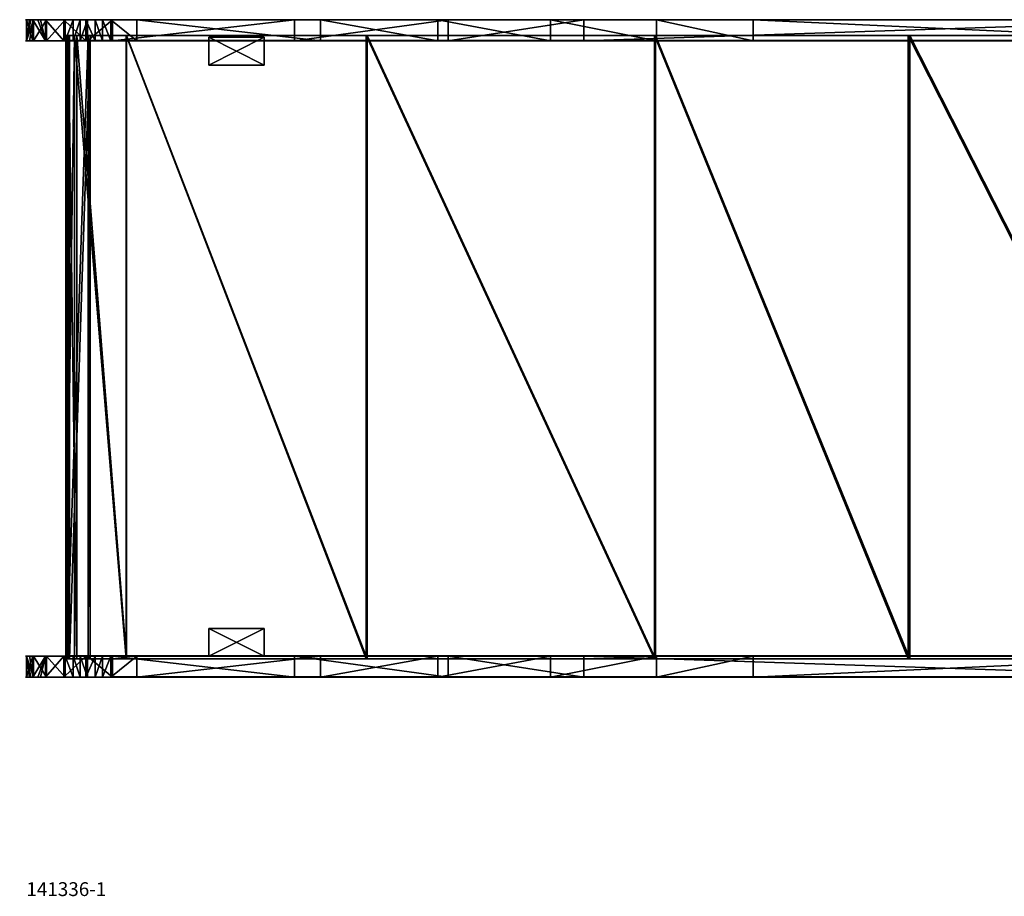
# Model space of a CAD drawing. Units: centimetres. Extents: x -650 to 694, y -741 to 736.
# Drawn here: x -103 to -32, y -108 to -45 of the extents above; entities that cross this region are included whole.
import ezdxf

# ---------------------------------------------------------------- set-up
doc = ezdxf.new("R2010")
doc.units = ezdxf.units.CM
doc.header["$LTSCALE"] = 2.54
doc.layers.get('0').update_dxf_attribs({"true_color": 0xff5454})
doc.layers.add('VP-EQ', color=7, linetype='Continuous', true_color=0x8a3492)

# ---------------------------------------------------------------- blocks, each defined once
blk = doc.blocks.new('Group1433#2')
blk = doc.blocks.new('Group1433#1')
blk = doc.blocks.new('Grupuj#223')
at = {"color": 0}
for p, q in [((0, 2), (4, 2)), ((0, 2), (0, 2, 16.4)), ((0, 2, 16.4), (4, 2, 16.4)), ((0, 2, 16.4), (4, 2, 16.4)), ((0, 0, 16.4), (0, 2, 16.4)), ((0, 0), (0, 2)), ((0, 0, 16.4), (0, 2, 16.4)), ((0, 2), (0, 2, 16.4)), ((0, 2), (4, 2)), ((0, 0), (0, 2)), ((4, 2), (4, 2, 16.4)), ((4, 2), (4, 0)), ((4, 2), (4, 2, 16.4)), ((4, 2, 16.4), (4, 0, 16.4)), ((4, 2, 16.4), (4, 0, 16.4)), ((4, 2), (4, 0)), ((4, 0, 16.4), (0, 0, 16.4)), ((4, 0), (0, 0)), ((4, 0, 16.4), (0, 0, 16.4)), ((0, 0), (0, 0, 16.4)), ((0, 0), (0, 0, 16.4)), ((4, 0), (0, 0)), ((4, 0), (4, 0, 16.4)), ((4, 0), (4, 0, 16.4))]:
    blk.add_line(p, q, dxfattribs=at)
mesh = blk.add_polyface(dxfattribs=at)
corners = [(0, 2, 16.4), (4, 2), (0, 2), (4, 2, 16.4)]
mesh.append_faces([[corners[k] for k in face] for face in [(0, 1, 2), (1, 0, 3)]], dxfattribs={"vtx0": -1, "color": 0})
mesh = blk.add_polyface(dxfattribs=at)
corners = [(4, 0, 16.4), (0, 2, 16.4), (0, 0, 16.4), (4, 2, 16.4)]
mesh.append_faces([[corners[k] for k in face] for face in [(0, 1, 2), (1, 0, 3)]], dxfattribs={"vtx0": -1, "color": 0})
mesh = blk.add_polyface(dxfattribs=at)
corners = [(0, 2, 16.4), (0, 0), (0, 0, 16.4), (0, 2)]
mesh.append_faces([[corners[k] for k in face] for face in [(0, 1, 2), (1, 0, 3)]], dxfattribs={"vtx0": -1, "color": 0})
mesh = blk.add_polyface(dxfattribs=at)
corners = [(4, 2), (0, 0), (0, 2), (4, 0)]
mesh.append_faces([[corners[k] for k in face] for face in [(0, 1, 2), (1, 0, 3)]], dxfattribs={"vtx0": -1, "color": 0})
mesh = blk.add_polyface(dxfattribs=at)
corners = [(4, 2), (4, 0, 16.4), (4, 0), (4, 2, 16.4)]
mesh.append_faces([[corners[k] for k in face] for face in [(0, 1, 2), (1, 0, 3)]], dxfattribs={"vtx0": -1, "color": 0})
mesh = blk.add_polyface(dxfattribs=at)
corners = [(4, 0, 16.4), (0, 0), (4, 0), (0, 0, 16.4)]
mesh.append_faces([[corners[k] for k in face] for face in [(0, 1, 2), (1, 0, 3)]], dxfattribs={"vtx0": -1, "color": 0})
blk = doc.blocks.new('Grupuj#222')
at = {"color": 0}
for p, q in [((0, 2), (4, 2)), ((0, 2), (0, 2, 16.4)), ((0, 2, 16.4), (4, 2, 16.4)), ((0, 2, 16.4), (4, 2, 16.4)), ((0, 0, 16.4), (0, 2, 16.4)), ((0, 0), (0, 2)), ((0, 0, 16.4), (0, 2, 16.4)), ((0, 2), (0, 2, 16.4)), ((0, 2), (4, 2)), ((0, 0), (0, 2)), ((4, 2), (4, 2, 16.4)), ((4, 2), (4, 0)), ((4, 2), (4, 2, 16.4)), ((4, 2, 16.4), (4, 0, 16.4)), ((4, 2, 16.4), (4, 0, 16.4)), ((4, 2), (4, 0)), ((4, 0, 16.4), (0, 0, 16.4)), ((4, 0), (0, 0)), ((4, 0, 16.4), (0, 0, 16.4)), ((0, 0), (0, 0, 16.4)), ((0, 0), (0, 0, 16.4)), ((4, 0), (0, 0)), ((4, 0), (4, 0, 16.4)), ((4, 0), (4, 0, 16.4))]:
    blk.add_line(p, q, dxfattribs=at)
mesh = blk.add_polyface(dxfattribs=at)
corners = [(0, 2, 16.4), (4, 2), (0, 2), (4, 2, 16.4)]
mesh.append_faces([[corners[k] for k in face] for face in [(0, 1, 2), (1, 0, 3)]], dxfattribs={"vtx0": -1, "color": 0})
mesh = blk.add_polyface(dxfattribs=at)
corners = [(4, 0, 16.4), (0, 2, 16.4), (0, 0, 16.4), (4, 2, 16.4)]
mesh.append_faces([[corners[k] for k in face] for face in [(0, 1, 2), (1, 0, 3)]], dxfattribs={"vtx0": -1, "color": 0})
mesh = blk.add_polyface(dxfattribs=at)
corners = [(0, 2, 16.4), (0, 0), (0, 0, 16.4), (0, 2)]
mesh.append_faces([[corners[k] for k in face] for face in [(0, 1, 2), (1, 0, 3)]], dxfattribs={"vtx0": -1, "color": 0})
mesh = blk.add_polyface(dxfattribs=at)
corners = [(4, 2), (0, 0), (0, 2), (4, 0)]
mesh.append_faces([[corners[k] for k in face] for face in [(0, 1, 2), (1, 0, 3)]], dxfattribs={"vtx0": -1, "color": 0})
mesh = blk.add_polyface(dxfattribs=at)
corners = [(4, 2), (4, 0, 16.4), (4, 0), (4, 2, 16.4)]
mesh.append_faces([[corners[k] for k in face] for face in [(0, 1, 2), (1, 0, 3)]], dxfattribs={"vtx0": -1, "color": 0})
mesh = blk.add_polyface(dxfattribs=at)
corners = [(4, 0, 16.4), (0, 0), (4, 0), (0, 0, 16.4)]
mesh.append_faces([[corners[k] for k in face] for face in [(0, 1, 2), (1, 0, 3)]], dxfattribs={"vtx0": -1, "color": 0})
blk = doc.blocks.new('Grupuj#477')
at = {"color": 0}
for p, q in [((0, 1.5, 6.225), (0, 0, 6.225)), ((0, 1.5, 6.225), (0, 0, 6.225)), ((0.016, 1.5, 8.092), (0.016, 0, 8.092)), ((0.016, 1.5, 8.092), (0.016, 0, 8.092)), ((0.467, 1.5, 4.418), (0.467, 0, 4.418)), ((0.467, 1.5, 4.418), (0.467, 0, 4.418)), ((0.515, 1.5, 9.89), (0.515, 0, 9.89)), ((0.515, 1.5, 9.89), (0.515, 0, 9.89)), ((1.386, 1.5, 2.794), (1.386, 0, 2.794)), ((1.386, 1.5, 2.794), (1.386, 0, 2.794)), ((1.462, 1.5, 11.499), (1.462, 0, 11.499)), ((1.462, 1.5, 11.499), (1.462, 0, 11.499)), ((2.695, 1.5, 1.462), (2.695, 0, 1.462)), ((2.695, 1.5, 1.462), (2.695, 0, 1.462)), ((2.794, 1.5, 12.807), (2.794, 0, 12.807)), ((2.794, 1.5, 12.807), (2.794, 0, 12.807)), ((4.303, 1.5, 0.515), (4.303, 0, 0.515)), ((4.303, 1.5, 0.515), (4.303, 0, 0.515)), ((4.418, 1.5, 13.726), (4.418, 0, 13.726)), ((4.418, 1.5, 13.726), (4.418, 0, 13.726)), ((6.102, 1.5, 0.016), (6.102, 0, 0.016)), ((6.102, 1.5, 0.016), (6.102, 0, 0.016)), ((19.368, 1.5, 15.807), (6.225, 1.5, 14.193)), ((6.225, 1.5, 14.193), (6.225, 0, 14.193)), ((6.225, 1.5, 14.193), (6.225, 0, 14.193)), ((19.368, 1.5, 15.807), (6.225, 1.5, 14.193)), ((7.968, 1.5), (21.246, 1.5, 1.63)), ((7.968, 1.5), (7.968, 0)), ((7.968, 1.5), (7.968, 0)), ((7.968, 1.5), (21.246, 1.5, 1.63)), ((19.368, 1.5, 15.807), (19.368, 0, 15.807)), ((30.463, 1.5, 18.832), (19.368, 1.5, 15.807)), ((19.368, 1.5, 15.807), (19.368, 0, 15.807)), ((30.463, 1.5, 18.832), (19.368, 1.5, 15.807)), ((21.246, 1.5, 1.63), (21.246, 0, 1.63)), ((21.246, 1.5, 1.63), (29.706, 1.5, 3.294)), ((21.246, 1.5, 1.63), (21.246, 0, 1.63)), ((21.246, 1.5, 1.63), (29.706, 1.5, 3.294)), ((29.706, 1.5, 3.294), (37.849, 1.5, 6.158)), ((29.706, 1.5, 3.294), (29.706, 0, 3.294)), ((29.706, 1.5, 3.294), (29.706, 0, 3.294)), ((29.706, 1.5, 3.294), (37.849, 1.5, 6.158)), ((30.463, 1.5, 18.832), (30.463, 0, 18.832)), ((40.243, 1.5, 24.884), (30.463, 1.5, 18.832)), ((30.463, 1.5, 18.832), (30.463, 0, 18.832)), ((40.243, 1.5, 24.884), (30.463, 1.5, 18.832)), ((37.849, 1.5, 6.158), (37.849, 0, 6.158)), ((37.849, 1.5, 6.158), (45.497, 1.5, 10.16)), ((37.849, 1.5, 6.158), (37.849, 0, 6.158)), ((37.849, 1.5, 6.158), (45.497, 1.5, 10.16)), ((85.896, 1.5, 63.191), (40.243, 1.5, 24.884)), ((40.243, 1.5, 24.884), (40.243, 0, 24.884)), ((40.243, 1.5, 24.884), (40.243, 0, 24.884)), ((85.896, 1.5, 63.191), (40.243, 1.5, 24.884)), ((45.497, 1.5, 10.16), (45.497, 0, 10.16)), ((45.497, 1.5, 10.16), (52.483, 1.5, 15.212)), ((45.497, 1.5, 10.16), (45.497, 0, 10.16)), ((45.497, 1.5, 10.16), (52.483, 1.5, 15.212)), ((52.483, 1.5, 15.212), (52.483, 0, 15.212)), ((52.483, 1.5, 15.212), (85.66, 1.5, 43.051)), ((52.483, 1.5, 15.212), (52.483, 0, 15.212)), ((52.483, 1.5, 15.212), (85.66, 1.5, 43.051)), ((19.368, 0, 15.807), (6.225, 0, 14.193)), ((19.368, 0, 15.807), (6.225, 0, 14.193)), ((7.968, 0), (21.246, 0, 1.63)), ((7.968, 0), (21.246, 0, 1.63)), ((30.463, 0, 18.832), (19.368, 0, 15.807)), ((30.463, 0, 18.832), (19.368, 0, 15.807)), ((21.246, 0, 1.63), (29.706, 0, 3.294)), ((21.246, 0, 1.63), (29.706, 0, 3.294)), ((29.706, 0, 3.294), (37.849, 0, 6.158)), ((29.706, 0, 3.294), (37.849, 0, 6.158)), ((40.243, 0, 24.884), (30.463, 0, 18.832)), ((40.243, 0, 24.884), (30.463, 0, 18.832)), ((37.849, 0, 6.158), (45.497, 0, 10.16)), ((37.849, 0, 6.158), (45.497, 0, 10.16)), ((85.896, 0, 63.191), (40.243, 0, 24.884)), ((85.896, 0, 63.191), (40.243, 0, 24.884)), ((45.497, 0, 10.16), (52.483, 0, 15.212)), ((45.497, 0, 10.16), (52.483, 0, 15.212)), ((52.483, 0, 15.212), (85.66, 0, 43.051)), ((52.483, 0, 15.212), (85.66, 0, 43.051))]:
    blk.add_line(p, q, dxfattribs=at)
at = {"color": 18, "true_color": 0x010101, "extrusion": (6.92947e-17, -1, 8.06814e-13)}
blk.add_arc((7.097, 7.097, -1.5), 7.15, 97, 277, dxfattribs=at)
blk.add_arc((7.097, 7.097, -1.5), 7.15, 97, 277, dxfattribs=at)
blk.add_arc((7.097, 7.097, -1.5), 7.15, 97, 277, dxfattribs=at)
blk.add_arc((7.097, 7.097, -1.5), 7.15, 97, 277, dxfattribs=at)
blk.add_arc((7.097, 7.097, -1.5), 7.15, 97, 277, dxfattribs=at)
blk.add_arc((7.097, 7.097, -1.5), 7.15, 97, 277, dxfattribs=at)
blk.add_arc((7.097, 7.097, -1.5), 7.15, 97, 277, dxfattribs=at)
blk.add_arc((7.097, 7.097, -1.5), 7.15, 97, 277, dxfattribs=at)
blk.add_arc((7.097, 7.097, -1.5), 7.15, 97, 277, dxfattribs=at)
blk.add_arc((7.097, 7.097, -1.5), 7.15, 97, 277, dxfattribs=at)
blk.add_arc((7.097, 7.097, -1.5), 7.15, 97, 277, dxfattribs=at)
blk.add_arc((7.097, 7.097, -1.5), 7.15, 97, 277, dxfattribs=at)
blk.add_arc((7.097, 7.097, -1.5), 7.15, 97, 277, dxfattribs=at)
blk.add_arc((7.097, 7.097, -1.5), 7.15, 97, 277, dxfattribs=at)
at = {"color": 0, "extrusion": (6.92947e-17, -1, 8.06814e-13)}
blk.add_arc((7.097, 7.097, -1.5), 7.15, 97, 277, dxfattribs=at)
blk.add_arc((7.097, 7.097, -1.5), 7.15, 97, 277, dxfattribs=at)
at = {"color": 0, "extrusion": (-6.90596e-16, -1, 8.06721e-13)}
blk.add_arc((7.097, 7.097), 7.15, 97, 277, dxfattribs=at)
blk.add_arc((7.097, 7.097), 7.15, 97, 277, dxfattribs=at)
at = {"color": 18, "true_color": 0x010101, "extrusion": (-6.90596e-16, -1, 8.06721e-13)}
blk.add_arc((7.097, 7.097), 7.15, 97, 277, dxfattribs=at)
blk.add_arc((7.097, 7.097), 7.15, 97, 277, dxfattribs=at)
blk.add_arc((7.097, 7.097), 7.15, 97, 277, dxfattribs=at)
blk.add_arc((7.097, 7.097), 7.15, 97, 277, dxfattribs=at)
blk.add_arc((7.097, 7.097), 7.15, 97, 277, dxfattribs=at)
blk.add_arc((7.097, 7.097), 7.15, 97, 277, dxfattribs=at)
blk.add_arc((7.097, 7.097), 7.15, 97, 277, dxfattribs=at)
blk.add_arc((7.097, 7.097), 7.15, 97, 277, dxfattribs=at)
blk.add_arc((7.097, 7.097), 7.15, 97, 277, dxfattribs=at)
blk.add_arc((7.097, 7.097), 7.15, 97, 277, dxfattribs=at)
blk.add_arc((7.097, 7.097), 7.15, 97, 277, dxfattribs=at)
blk.add_arc((7.097, 7.097), 7.15, 97, 277, dxfattribs=at)
blk.add_arc((7.097, 7.097), 7.15, 97, 277, dxfattribs=at)
at = {"color": 18, "true_color": 0x010101}
mesh = blk.add_polyface(dxfattribs=at)
corners = [(0.016, 0, 8.092), (0, 1.5, 6.225), (0, 0, 6.225), (0.016, 1.5, 8.092)]
mesh.append_faces([[corners[k] for k in face] for face in [(0, 1, 2), (1, 0, 3)]], dxfattribs={"vtx0": -1, "color": 18})
mesh = blk.add_polyface(dxfattribs=at)
corners = [(0, 0, 6.225), (0.467, 1.5, 4.418), (0.467, 0, 4.418), (0, 1.5, 6.225)]
mesh.append_faces([[corners[k] for k in face] for face in [(0, 1, 2), (1, 0, 3)]], dxfattribs={"vtx0": -1, "color": 18})
at = {"color": 0}
mesh = blk.add_polyface(dxfattribs=at)
corners = [(6.102, 1.5, 0.016), (21.246, 1.5, 1.63), (7.968, 1.5), (5.499, 1.5, 0.184), (4.959, 1.5, 0.333), (4.303, 1.5, 0.515), (2.695, 1.5, 1.462), (1.386, 1.5, 2.794), (29.706, 1.5, 3.294), (1.031, 1.5, 3.422), (37.849, 1.5, 6.158), (0.834, 1.5, 3.77), (0.467, 1.5, 4.418), (0, 1.5, 6.225), (45.497, 1.5, 10.16), (0.016, 1.5, 8.092), (0.215, 1.5, 8.809), (0.322, 1.5, 9.195), (0.515, 1.5, 9.89), (1.462, 1.5, 11.499), (52.483, 1.5, 15.212), (2.794, 1.5, 12.807), (3.386, 1.5, 13.142), (3.874, 1.5, 13.418), (4.418, 1.5, 13.726), (6.225, 1.5, 14.193), (19.368, 1.5, 15.807), (30.463, 1.5, 18.832), (85.66, 1.5, 43.051), (40.243, 1.5, 24.884), (85.896, 1.5, 63.191), (86.132, 1.5, 44.057), (86.406, 1.5, 45.295), (86.406, 1.5, 49.799), (91.746, 1.5, 49.799), (91.746, 1.5, 60.569), (91.556, 1.5, 61.342), (90.823, 1.5, 62.463), (89.759, 1.5, 63.278), (87.147, 1.5, 63.663), (88.486, 1.5, 63.693)]
mesh.append_faces([[corners[k] for k in face] for face in [(0, 1, 2), (38, 39, 40)]], dxfattribs={"vtx0": -1, "color": 0})
mesh.append_faces([[corners[k] for k in face] for face in [(1, 7, 8), (8, 9, 10), (10, 13, 14), (14, 19, 20), (20, 27, 28), (28, 30, 31), (31, 30, 32), (32, 30, 33), (33, 30, 34), (34, 30, 35), (35, 30, 36), (36, 30, 37), (37, 30, 38)]], dxfattribs={"vtx0": -1, "vtx1": -1, "color": 0})
mesh.append_faces([[corners[k] for k in face] for face in [(1, 0, 3), (1, 3, 4), (1, 4, 5), (1, 5, 6), (1, 6, 7), (8, 7, 9), (10, 9, 11), (10, 11, 12), (10, 12, 13), (14, 13, 15), (14, 15, 16), (14, 16, 17), (14, 17, 18), (14, 18, 19), (20, 19, 21), (20, 21, 22), (20, 22, 23), (20, 23, 24), (20, 24, 25), (20, 25, 26), (20, 26, 27), (28, 27, 29), (28, 29, 30), (38, 30, 39)]], dxfattribs={"vtx0": -1, "vtx2": -1, "color": 0})
at = {"color": 18, "true_color": 0x010101}
mesh = blk.add_polyface(dxfattribs=at)
corners = [(0.215, 0, 8.809), (0.016, 1.5, 8.092), (0.016, 0, 8.092), (0.322, 0, 9.195), (0.515, 0, 9.89), (0.215, 1.5, 8.809), (0.515, 1.5, 9.89), (0.322, 1.5, 9.195)]
mesh.append_faces([[corners[k] for k in face] for face in [(0, 1, 2), (5, 6, 7)]], dxfattribs={"vtx0": -1, "color": 18})
mesh.append_faces([[corners[k] for k in face] for face in [(1, 4, 5)]], dxfattribs={"vtx0": -1, "vtx1": -1, "color": 18})
mesh.append_faces([[corners[k] for k in face] for face in [(1, 0, 3), (1, 3, 4), (5, 4, 6)]], dxfattribs={"vtx0": -1, "vtx2": -1, "color": 18})
mesh = blk.add_polyface(dxfattribs=at)
corners = [(1.031, 0, 3.422), (1.386, 1.5, 2.794), (1.386, 0, 2.794), (0.834, 0, 3.77), (0.467, 0, 4.418), (0.467, 1.5, 4.418), (1.031, 1.5, 3.422), (0.834, 1.5, 3.77)]
mesh.append_faces([[corners[k] for k in face] for face in [(0, 1, 2), (6, 5, 7)]], dxfattribs={"vtx0": -1, "color": 18})
mesh.append_faces([[corners[k] for k in face] for face in [(1, 5, 6)]], dxfattribs={"vtx0": -1, "vtx1": -1, "color": 18})
mesh.append_faces([[corners[k] for k in face] for face in [(1, 0, 3), (1, 3, 4), (1, 4, 5)]], dxfattribs={"vtx0": -1, "vtx2": -1, "color": 18})
mesh = blk.add_polyface(dxfattribs=at)
corners = [(1.462, 0, 11.499), (0.515, 1.5, 9.89), (0.515, 0, 9.89), (1.462, 1.5, 11.499)]
mesh.append_faces([[corners[k] for k in face] for face in [(0, 1, 2), (1, 0, 3)]], dxfattribs={"vtx0": -1, "color": 18})
mesh = blk.add_polyface(dxfattribs=at)
corners = [(1.386, 0, 2.794), (2.695, 1.5, 1.462), (2.695, 0, 1.462), (1.386, 1.5, 2.794)]
mesh.append_faces([[corners[k] for k in face] for face in [(0, 1, 2), (1, 0, 3)]], dxfattribs={"vtx0": -1, "color": 18})
mesh = blk.add_polyface(dxfattribs=at)
corners = [(2.794, 0, 12.807), (1.462, 1.5, 11.499), (1.462, 0, 11.499), (2.794, 1.5, 12.807)]
mesh.append_faces([[corners[k] for k in face] for face in [(0, 1, 2), (1, 0, 3)]], dxfattribs={"vtx0": -1, "color": 18})
mesh = blk.add_polyface(dxfattribs=at)
corners = [(4.303, 1.5, 0.515), (2.695, 0, 1.462), (2.695, 1.5, 1.462), (4.303, 0, 0.515)]
mesh.append_faces([[corners[k] for k in face] for face in [(0, 1, 2), (1, 0, 3)]], dxfattribs={"vtx0": -1, "color": 18})
mesh = blk.add_polyface(dxfattribs=at)
corners = [(3.386, 0, 13.142), (2.794, 1.5, 12.807), (2.794, 0, 12.807), (3.386, 1.5, 13.142), (3.874, 0, 13.418), (3.874, 1.5, 13.418), (4.418, 0, 13.726), (4.418, 1.5, 13.726)]
mesh.append_faces([[corners[k] for k in face] for face in [(0, 1, 2), (5, 6, 7)]], dxfattribs={"vtx0": -1, "color": 18})
mesh.append_faces([[corners[k] for k in face] for face in [(1, 0, 3), (3, 4, 5)]], dxfattribs={"vtx0": -1, "vtx1": -1, "color": 18})
mesh.append_faces([[corners[k] for k in face] for face in [(3, 0, 4), (5, 4, 6)]], dxfattribs={"vtx0": -1, "vtx2": -1, "color": 18})
mesh = blk.add_polyface(dxfattribs=at)
corners = [(4.959, 1.5, 0.333), (4.303, 0, 0.515), (4.303, 1.5, 0.515), (4.959, 0, 0.333), (5.499, 1.5, 0.184), (5.499, 0, 0.184), (6.102, 1.5, 0.016), (6.102, 0, 0.016)]
mesh.append_faces([[corners[k] for k in face] for face in [(0, 1, 2), (5, 6, 7)]], dxfattribs={"vtx0": -1, "color": 18})
mesh.append_faces([[corners[k] for k in face] for face in [(1, 0, 3), (3, 4, 5)]], dxfattribs={"vtx0": -1, "vtx1": -1, "color": 18})
mesh.append_faces([[corners[k] for k in face] for face in [(3, 0, 4), (5, 4, 6)]], dxfattribs={"vtx0": -1, "vtx2": -1, "color": 18})
mesh = blk.add_polyface(dxfattribs=at)
corners = [(6.225, 0, 14.193), (4.418, 1.5, 13.726), (4.418, 0, 13.726), (6.225, 1.5, 14.193)]
mesh.append_faces([[corners[k] for k in face] for face in [(0, 1, 2), (1, 0, 3)]], dxfattribs={"vtx0": -1, "color": 18})
mesh = blk.add_polyface(dxfattribs=at)
corners = [(7.968, 1.5), (6.102, 0, 0.016), (6.102, 1.5, 0.016), (7.968, 0)]
mesh.append_faces([[corners[k] for k in face] for face in [(0, 1, 2), (1, 0, 3)]], dxfattribs={"vtx0": -1, "color": 18})
mesh = blk.add_polyface(dxfattribs=at)
corners = [(19.368, 0, 15.807), (6.225, 1.5, 14.193), (6.225, 0, 14.193), (19.368, 1.5, 15.807)]
mesh.append_faces([[corners[k] for k in face] for face in [(0, 1, 2), (1, 0, 3)]], dxfattribs={"vtx0": -1, "color": 18})
mesh = blk.add_polyface(dxfattribs=at)
corners = [(21.246, 1.5, 1.63), (7.968, 0), (7.968, 1.5), (21.246, 0, 1.63)]
mesh.append_faces([[corners[k] for k in face] for face in [(0, 1, 2), (1, 0, 3)]], dxfattribs={"vtx0": -1, "color": 18})
mesh = blk.add_polyface(dxfattribs=at)
corners = [(30.463, 0, 18.832), (19.368, 1.5, 15.807), (19.368, 0, 15.807), (30.463, 1.5, 18.832)]
mesh.append_faces([[corners[k] for k in face] for face in [(0, 1, 2), (1, 0, 3)]], dxfattribs={"vtx0": -1, "color": 18})
mesh = blk.add_polyface(dxfattribs=at)
corners = [(29.706, 1.5, 3.294), (21.246, 0, 1.63), (21.246, 1.5, 1.63), (29.706, 0, 3.294)]
mesh.append_faces([[corners[k] for k in face] for face in [(0, 1, 2), (1, 0, 3)]], dxfattribs={"vtx0": -1, "color": 18})
mesh = blk.add_polyface(dxfattribs=at)
corners = [(37.849, 1.5, 6.158), (29.706, 0, 3.294), (29.706, 1.5, 3.294), (37.849, 0, 6.158)]
mesh.append_faces([[corners[k] for k in face] for face in [(0, 1, 2), (1, 0, 3)]], dxfattribs={"vtx0": -1, "color": 18})
mesh = blk.add_polyface(dxfattribs=at)
corners = [(40.243, 0, 24.884), (30.463, 1.5, 18.832), (30.463, 0, 18.832), (40.243, 1.5, 24.884)]
mesh.append_faces([[corners[k] for k in face] for face in [(0, 1, 2), (1, 0, 3)]], dxfattribs={"vtx0": -1, "color": 18})
mesh = blk.add_polyface(dxfattribs=at)
corners = [(45.497, 1.5, 10.16), (37.849, 0, 6.158), (37.849, 1.5, 6.158), (45.497, 0, 10.16)]
mesh.append_faces([[corners[k] for k in face] for face in [(0, 1, 2), (1, 0, 3)]], dxfattribs={"vtx0": -1, "color": 18})
mesh = blk.add_polyface(dxfattribs=at)
corners = [(85.896, 0, 63.191), (40.243, 1.5, 24.884), (40.243, 0, 24.884), (85.896, 1.5, 63.191)]
mesh.append_faces([[corners[k] for k in face] for face in [(0, 1, 2), (1, 0, 3)]], dxfattribs={"vtx0": -1, "color": 18})
mesh = blk.add_polyface(dxfattribs=at)
corners = [(52.483, 1.5, 15.212), (45.497, 0, 10.16), (45.497, 1.5, 10.16), (52.483, 0, 15.212)]
mesh.append_faces([[corners[k] for k in face] for face in [(0, 1, 2), (1, 0, 3)]], dxfattribs={"vtx0": -1, "color": 18})
mesh = blk.add_polyface(dxfattribs=at)
corners = [(85.66, 1.5, 43.051), (52.483, 0, 15.212), (52.483, 1.5, 15.212), (85.66, 0, 43.051)]
mesh.append_faces([[corners[k] for k in face] for face in [(0, 1, 2), (1, 0, 3)]], dxfattribs={"vtx0": -1, "color": 18})
at = {"color": 0}
mesh = blk.add_polyface(dxfattribs=at)
corners = [(91.746, 0, 60.569), (86.406, 0, 49.799), (91.746, 0, 49.799), (21.246, 0, 1.63), (6.102, 0, 0.016), (7.968, 0), (5.499, 0, 0.184), (4.959, 0, 0.333), (4.303, 0, 0.515), (2.695, 0, 1.462), (1.386, 0, 2.794), (29.706, 0, 3.294), (1.031, 0, 3.422), (37.849, 0, 6.158), (0.834, 0, 3.77), (0.467, 0, 4.418), (0, 0, 6.225), (45.497, 0, 10.16), (0.016, 0, 8.092), (0.215, 0, 8.809), (0.322, 0, 9.195), (0.515, 0, 9.89), (1.462, 0, 11.499), (52.483, 0, 15.212), (2.794, 0, 12.807), (3.386, 0, 13.142), (3.874, 0, 13.418), (4.418, 0, 13.726), (6.225, 0, 14.193), (19.368, 0, 15.807), (30.463, 0, 18.832), (85.66, 0, 43.051), (40.243, 0, 24.884), (85.896, 0, 63.191), (86.132, 0, 44.057), (86.406, 0, 45.295), (91.556, 0, 61.342), (90.823, 0, 62.463), (89.759, 0, 63.278), (87.147, 0, 63.663), (88.486, 0, 63.693)]
mesh.append_faces([[corners[k] for k in face] for face in [(0, 1, 2), (3, 4, 5), (39, 38, 40)]], dxfattribs={"vtx0": -1, "color": 0})
mesh.append_faces([[corners[k] for k in face] for face in [(4, 3, 6), (6, 3, 7), (7, 3, 8), (8, 3, 9), (9, 3, 10), (10, 11, 12), (12, 13, 14), (14, 13, 15), (15, 13, 16), (16, 17, 18), (18, 17, 19), (19, 17, 20), (20, 17, 21), (21, 17, 22), (22, 23, 24), (24, 23, 25), (25, 23, 26), (26, 23, 27), (27, 23, 28), (28, 23, 29), (29, 23, 30), (30, 31, 32), (32, 31, 33), (33, 38, 39)]], dxfattribs={"vtx0": -1, "vtx1": -1, "color": 0})
mesh.append_faces([[corners[k] for k in face] for face in [(33, 1, 0)]], dxfattribs={"vtx0": -1, "vtx1": -1, "vtx2": -1, "color": 0})
mesh.append_faces([[corners[k] for k in face] for face in [(10, 3, 11), (12, 11, 13), (16, 13, 17), (22, 17, 23), (30, 23, 31), (33, 31, 34), (33, 34, 35), (33, 35, 1), (33, 0, 36), (33, 36, 37), (33, 37, 38)]], dxfattribs={"vtx0": -1, "vtx2": -1, "color": 0})
blk = doc.blocks.new('Komponent#412')
at = {"color": 8, "true_color": 0x6f7c7e}
blk.add_blockref('Grupuj#477', (0, 0), dxfattribs=at)
blk = doc.blocks.new('Grupuj#478')
at = {"color": 0}
for p, q in [((0, 0, 2.226), (0.068, 0, 2.048)), ((0.612, 0, 6.578), (0, 0, 2.226)), ((0.612, 0, 6.578), (0, 0, 2.226)), ((0, 0, 2.226), (0, -45, 2.226)), ((0, 0, 2.226), (0.068, 0, 2.048)), ((0, 0, 2.226), (0, -45, 2.226)), ((0.068, 0, 2.048), (1.597, 0)), ((0.068, 0, 2.048), (1.597, 0)), ((0.068, 0, 2.048), (0.068, -45, 2.048)), ((0.068, 0, 2.048), (0.068, -45, 2.048)), ((0.779, 0, 6.469), (0.191, 0, 2.284)), ((0.191, 0, 2.284), (0.257, 0, 2.11)), ((0.191, 0, 2.284), (0.257, 0, 2.11)), ((0.191, 0, 2.284), (0.191, -45, 2.284)), ((0.779, 0, 6.469), (0.191, 0, 2.284)), ((0.191, 0, 2.284), (0.191, -45, 2.284)), ((0.257, 0, 2.11), (1.757, 0, 0.12)), ((0.257, 0, 2.11), (1.757, 0, 0.12)), ((0.257, 0, 2.11), (0.257, -45, 2.11)), ((0.257, 0, 2.11), (0.257, -45, 2.11)), ((4.339, 0, 8.907), (0.612, 0, 6.578)), ((4.339, 0, 8.907), (0.612, 0, 6.578)), ((0.612, 0, 6.578), (0.612, -45, 6.578)), ((0.612, 0, 6.578), (0.612, -45, 6.578)), ((4.363, 0, 8.709), (0.779, 0, 6.469)), ((0.779, 0, 6.469), (0.779, -45, 6.469)), ((4.363, 0, 8.709), (0.779, 0, 6.469)), ((0.779, 0, 6.469), (0.779, -45, 6.469)), ((1.757, 0, 0.12), (1.597, 0)), ((1.597, 0), (1.597, -45)), ((1.757, 0, 0.12), (1.597, 0)), ((1.597, 0), (1.597, -45)), ((1.757, 0, 0.12), (1.757, -45, 0.12)), ((1.757, 0, 0.12), (1.757, -45, 0.12)), ((21.686, 0, 11.037), (4.339, 0, 8.907)), ((21.686, 0, 11.037), (4.339, 0, 8.907)), ((4.339, 0, 8.907), (4.339, -45, 8.907)), ((4.339, 0, 8.907), (4.339, -45, 8.907)), ((21.758, 0, 10.844), (4.363, 0, 8.709)), ((4.363, 0, 8.709), (4.363, -45, 8.709)), ((21.758, 0, 10.844), (4.363, 0, 8.709)), ((4.363, 0, 8.709), (4.363, -45, 8.709)), ((42.499, 0, 16.704), (21.686, 0, 11.037)), ((42.499, 0, 16.704), (21.686, 0, 11.037)), ((21.686, 0, 11.037), (21.686, -45, 11.037)), ((21.686, 0, 11.037), (21.686, -45, 11.037)), ((42.579, 0, 16.521), (21.758, 0, 10.844)), ((21.758, 0, 10.844), (21.758, -45, 10.844)), ((42.579, 0, 16.521), (21.758, 0, 10.844)), ((21.758, 0, 10.844), (21.758, -45, 10.844)), ((60.802, 0, 28.03), (42.499, 0, 16.704)), ((60.802, 0, 28.03), (42.499, 0, 16.704)), ((42.499, 0, 16.704), (42.499, -45, 16.704)), ((42.499, 0, 16.704), (42.499, -45, 16.704)), ((60.931, 0, 27.877), (42.579, 0, 16.521)), ((42.579, 0, 16.521), (42.579, -45, 16.521)), ((60.931, 0, 27.877), (42.579, 0, 16.521)), ((42.579, 0, 16.521), (42.579, -45, 16.521)), ((60.802, 0, 28.03), (83.672, 0, 47.221)), ((60.802, 0, 28.03), (83.672, 0, 47.221)), ((60.802, 0, 28.03), (60.802, -45, 28.03)), ((60.802, 0, 28.03), (60.802, -45, 28.03)), ((60.931, 0, 27.877), (83.8, 0, 47.067)), ((60.931, 0, 27.877), (60.931, -45, 27.877)), ((60.931, 0, 27.877), (83.8, 0, 47.067)), ((60.931, 0, 27.877), (60.931, -45, 27.877)), ((0.612, -45, 6.578), (0, -45, 2.226)), ((0, -45, 2.226), (0.068, -45, 2.048)), ((0.612, -45, 6.578), (0, -45, 2.226)), ((0, -45, 2.226), (0.068, -45, 2.048)), ((0.068, -45, 2.048), (1.597, -45)), ((0.068, -45, 2.048), (1.597, -45)), ((0.191, -45, 2.284), (0.257, -45, 2.11)), ((0.779, -45, 6.469), (0.191, -45, 2.284)), ((0.191, -45, 2.284), (0.257, -45, 2.11)), ((0.779, -45, 6.469), (0.191, -45, 2.284)), ((0.257, -45, 2.11), (1.757, -45, 0.12)), ((0.257, -45, 2.11), (1.757, -45, 0.12)), ((4.339, -45, 8.907), (0.612, -45, 6.578)), ((4.339, -45, 8.907), (0.612, -45, 6.578)), ((4.363, -45, 8.709), (0.779, -45, 6.469)), ((4.363, -45, 8.709), (0.779, -45, 6.469)), ((1.757, -45, 0.12), (1.597, -45)), ((1.757, -45, 0.12), (1.597, -45)), ((21.686, -45, 11.037), (4.339, -45, 8.907)), ((21.686, -45, 11.037), (4.339, -45, 8.907)), ((21.758, -45, 10.844), (4.363, -45, 8.709)), ((21.758, -45, 10.844), (4.363, -45, 8.709)), ((42.499, -45, 16.704), (21.686, -45, 11.037)), ((42.499, -45, 16.704), (21.686, -45, 11.037)), ((42.579, -45, 16.521), (21.758, -45, 10.844)), ((42.579, -45, 16.521), (21.758, -45, 10.844)), ((60.802, -45, 28.03), (42.499, -45, 16.704)), ((60.802, -45, 28.03), (42.499, -45, 16.704)), ((60.931, -45, 27.877), (42.579, -45, 16.521)), ((60.931, -45, 27.877), (42.579, -45, 16.521)), ((60.802, -45, 28.03), (83.672, -45, 47.221)), ((60.802, -45, 28.03), (83.672, -45, 47.221)), ((60.931, -45, 27.877), (83.8, -45, 47.067)), ((60.931, -45, 27.877), (83.8, -45, 47.067))]:
    blk.add_line(p, q, dxfattribs=at)
at = {"color": 7, "true_color": 0xebebeb}
mesh = blk.add_polyface(dxfattribs=at)
corners = [(0.068, 0, 2.048), (1.757, 0, 0.12), (1.597, 0), (0.257, 0, 2.11), (0, 0, 2.226), (0.191, 0, 2.284), (0.612, 0, 6.578), (0.779, 0, 6.469), (4.363, 0, 8.709), (4.339, 0, 8.907), (21.758, 0, 10.844), (21.686, 0, 11.037), (42.579, 0, 16.521), (42.499, 0, 16.704), (60.931, 0, 27.877), (60.802, 0, 28.03), (83.8, 0, 47.067), (83.672, 0, 47.221), (83.929, 0, 47.114), (93.929, 0, 47.114), (93.929, 0, 47.314), (83.929, 0, 47.314)]
mesh.append_faces([[corners[k] for k in face] for face in [(0, 1, 2), (20, 17, 21)]], dxfattribs={"vtx0": -1, "color": 7})
mesh.append_faces([[corners[k] for k in face] for face in [(1, 0, 3), (3, 4, 5), (5, 6, 7), (7, 6, 8), (8, 9, 10), (10, 11, 12), (12, 13, 14), (14, 15, 16), (16, 17, 18), (18, 17, 19), (19, 17, 20)]], dxfattribs={"vtx0": -1, "vtx1": -1, "color": 7})
mesh.append_faces([[corners[k] for k in face] for face in [(3, 0, 4), (5, 4, 6), (8, 6, 9), (10, 9, 11), (12, 11, 13), (14, 13, 15), (16, 15, 17)]], dxfattribs={"vtx0": -1, "vtx2": -1, "color": 7})
mesh = blk.add_polyface(dxfattribs=at)
corners = [(0.612, 0, 6.578), (0, -45, 2.226), (0.612, -45, 6.578), (0, 0, 2.226)]
mesh.append_faces([[corners[k] for k in face] for face in [(0, 1, 2), (1, 0, 3)]], dxfattribs={"vtx0": -1, "color": 7})
mesh = blk.add_polyface(dxfattribs=at)
corners = [(0, 0, 2.226), (0.068, -45, 2.048), (0, -45, 2.226), (0.068, 0, 2.048)]
mesh.append_faces([[corners[k] for k in face] for face in [(0, 1, 2), (1, 0, 3)]], dxfattribs={"vtx0": -1, "color": 7})
mesh = blk.add_polyface(dxfattribs=at)
corners = [(0.068, -45, 2.048), (1.597, 0), (1.597, -45), (0.068, 0, 2.048)]
mesh.append_faces([[corners[k] for k in face] for face in [(0, 1, 2), (1, 0, 3)]], dxfattribs={"vtx0": -1, "color": 7})
mesh = blk.add_polyface(dxfattribs=at)
corners = [(0.257, 0, 2.11), (0.191, -45, 2.284), (0.257, -45, 2.11), (0.191, 0, 2.284)]
mesh.append_faces([[corners[k] for k in face] for face in [(0, 1, 2), (1, 0, 3)]], dxfattribs={"vtx0": -1, "color": 7})
mesh = blk.add_polyface(dxfattribs=at)
corners = [(0.191, 0, 2.284), (0.779, -45, 6.469), (0.191, -45, 2.284), (0.779, 0, 6.469)]
mesh.append_faces([[corners[k] for k in face] for face in [(0, 1, 2), (1, 0, 3)]], dxfattribs={"vtx0": -1, "color": 7})
mesh = blk.add_polyface(dxfattribs=at)
corners = [(1.757, 0, 0.12), (0.257, -45, 2.11), (1.757, -45, 0.12), (0.257, 0, 2.11)]
mesh.append_faces([[corners[k] for k in face] for face in [(0, 1, 2), (1, 0, 3)]], dxfattribs={"vtx0": -1, "color": 7})
mesh = blk.add_polyface(dxfattribs=at)
corners = [(4.339, -45, 8.907), (0.612, 0, 6.578), (0.612, -45, 6.578), (4.339, 0, 8.907)]
mesh.append_faces([[corners[k] for k in face] for face in [(0, 1, 2), (1, 0, 3)]], dxfattribs={"vtx0": -1, "color": 7})
mesh = blk.add_polyface(dxfattribs=at)
corners = [(0.779, 0, 6.469), (4.363, -45, 8.709), (0.779, -45, 6.469), (4.363, 0, 8.709)]
mesh.append_faces([[corners[k] for k in face] for face in [(0, 1, 2), (1, 0, 3)]], dxfattribs={"vtx0": -1, "color": 7})
mesh = blk.add_polyface(dxfattribs=at)
corners = [(1.597, 0), (1.757, -45, 0.12), (1.597, -45), (1.757, 0, 0.12)]
mesh.append_faces([[corners[k] for k in face] for face in [(0, 1, 2), (1, 0, 3)]], dxfattribs={"vtx0": -1, "color": 7})
mesh = blk.add_polyface(dxfattribs=at)
corners = [(21.686, -45, 11.037), (4.339, 0, 8.907), (4.339, -45, 8.907), (21.686, 0, 11.037)]
mesh.append_faces([[corners[k] for k in face] for face in [(0, 1, 2), (1, 0, 3)]], dxfattribs={"vtx0": -1, "color": 7})
mesh = blk.add_polyface(dxfattribs=at)
corners = [(4.363, 0, 8.709), (21.758, -45, 10.844), (4.363, -45, 8.709), (21.758, 0, 10.844)]
mesh.append_faces([[corners[k] for k in face] for face in [(0, 1, 2), (1, 0, 3)]], dxfattribs={"vtx0": -1, "color": 7})
mesh = blk.add_polyface(dxfattribs=at)
corners = [(42.499, -45, 16.704), (21.686, 0, 11.037), (21.686, -45, 11.037), (42.499, 0, 16.704)]
mesh.append_faces([[corners[k] for k in face] for face in [(0, 1, 2), (1, 0, 3)]], dxfattribs={"vtx0": -1, "color": 7})
mesh = blk.add_polyface(dxfattribs=at)
corners = [(21.758, 0, 10.844), (42.579, -45, 16.521), (21.758, -45, 10.844), (42.579, 0, 16.521)]
mesh.append_faces([[corners[k] for k in face] for face in [(0, 1, 2), (1, 0, 3)]], dxfattribs={"vtx0": -1, "color": 7})
mesh = blk.add_polyface(dxfattribs=at)
corners = [(60.802, -45, 28.03), (42.499, 0, 16.704), (42.499, -45, 16.704), (60.802, 0, 28.03)]
mesh.append_faces([[corners[k] for k in face] for face in [(0, 1, 2), (1, 0, 3)]], dxfattribs={"vtx0": -1, "color": 7})
mesh = blk.add_polyface(dxfattribs=at)
corners = [(42.579, 0, 16.521), (60.931, -45, 27.877), (42.579, -45, 16.521), (60.931, 0, 27.877)]
mesh.append_faces([[corners[k] for k in face] for face in [(0, 1, 2), (1, 0, 3)]], dxfattribs={"vtx0": -1, "color": 7})
mesh = blk.add_polyface(dxfattribs=at)
corners = [(83.672, -45, 47.221), (60.802, 0, 28.03), (60.802, -45, 28.03), (83.672, 0, 47.221)]
mesh.append_faces([[corners[k] for k in face] for face in [(0, 1, 2), (1, 0, 3)]], dxfattribs={"vtx0": -1, "color": 7})
mesh = blk.add_polyface(dxfattribs=at)
corners = [(60.931, 0, 27.877), (83.8, -45, 47.067), (60.931, -45, 27.877), (83.8, 0, 47.067)]
mesh.append_faces([[corners[k] for k in face] for face in [(0, 1, 2), (1, 0, 3)]], dxfattribs={"vtx0": -1, "color": 7})
mesh = blk.add_polyface(dxfattribs=at)
corners = [(93.929, -45, 47.314), (83.929, -45, 47.114), (93.929, -45, 47.114), (83.672, -45, 47.221), (83.929, -45, 47.314), (1.757, -45, 0.12), (0.068, -45, 2.048), (1.597, -45), (0.257, -45, 2.11), (0, -45, 2.226), (0.191, -45, 2.284), (0.612, -45, 6.578), (0.779, -45, 6.469), (4.363, -45, 8.709), (4.339, -45, 8.907), (21.758, -45, 10.844), (21.686, -45, 11.037), (42.579, -45, 16.521), (42.499, -45, 16.704), (60.931, -45, 27.877), (60.802, -45, 28.03), (83.8, -45, 47.067)]
mesh.append_faces([[corners[k] for k in face] for face in [(0, 1, 2), (3, 0, 4), (5, 6, 7)]], dxfattribs={"vtx0": -1, "color": 7})
mesh.append_faces([[corners[k] for k in face] for face in [(6, 8, 9), (9, 10, 11), (11, 13, 14), (14, 15, 16), (16, 17, 18), (18, 19, 20), (20, 21, 3)]], dxfattribs={"vtx0": -1, "vtx1": -1, "color": 7})
mesh.append_faces([[corners[k] for k in face] for face in [(1, 0, 3)]], dxfattribs={"vtx0": -1, "vtx1": -1, "vtx2": -1, "color": 7})
mesh.append_faces([[corners[k] for k in face] for face in [(6, 5, 8), (9, 8, 10), (11, 10, 12), (11, 12, 13), (14, 13, 15), (16, 15, 17), (18, 17, 19), (20, 19, 21), (3, 21, 1)]], dxfattribs={"vtx0": -1, "vtx2": -1, "color": 7})
blk = doc.blocks.new('Grupuj#479')
at = {"color": 0, "extrusion": (0, 0, -1), "zscale": -1, "rotation": 180}
blk.add_blockref('Komponent#412', (0, 47.7), dxfattribs=at)
at = {"color": 7, "true_color": 0xebebeb}
blk.add_blockref('Grupuj#478', (2.858, 46.569, 2.67), dxfattribs=at)
at = {"color": 0}
blk.add_blockref('Komponent#412', (0, 0.248), dxfattribs=at)
blk = doc.blocks.new('Grupuj#480')
at = {"color": 0}
blk.add_blockref('Grupuj#479', (0, 0, 9.158), dxfattribs=at)
at = {"color": 253, "true_color": 0xa8a8a8}
for name, p in [('Grupuj#223', (13.169, 44.448)), ('Grupuj#222', (13.169, 1.748))]:
    blk.add_blockref(name, p, dxfattribs=at)
blk = doc.blocks.new('_lizg_60_V-RAY')
at = {"color": 0}
blk.add_blockref('Grupuj#480', (-83.545, -24.169), dxfattribs=at)
blk = doc.blocks.new('Grupuj#7')
at = {"color": 0, "rotation": 270}
blk.add_blockref('_lizg_60_V-RAY', (352.331, 13.242), dxfattribs=at)
blk = doc.blocks.new('Grupuj#22')
at = {"color": 0, "extrusion": (-4.26733e-16, -1.24505e-16, -1)}
ref = blk.add_blockref('Group1433#2', (-368.359, 161.321, 2.815), dxfattribs=dict(at, yscale=0.6399999999999991, zscale=-0.6699999999999999, rotation=180))
ref.add_attrib('Skp_GroupInstanceName', '141336-1', (0, 0), dxfattribs={"height": 1})
ref = blk.add_blockref('Group1433#1', (121.221, 160.852, 2.815), dxfattribs=dict(at, yscale=0.6399999999999992, zscale=-0.6699999999999999))
ref.add_attrib('Skp_GroupInstanceName', '141336-1', (0, 0), dxfattribs={"height": 1})
at = {"color": 0, "rotation": 90.00000000000001}
blk.add_blockref('Grupuj#7', (96.787, -312.591, 0.884), dxfattribs=at)
at = {"color": 0, "extrusion": (-4.26733e-16, -1.24505e-16, -1)}
ref = blk.add_blockref('Group1433#1', (121.221, 55.296, 2.815), dxfattribs=dict(at, yscale=0.6399999999999992, zscale=-0.6699999999999999))
ref.add_attrib('Skp_GroupInstanceName', '141336-1', (0, 0), dxfattribs={"height": 1})
ref = blk.add_blockref('Group1433#1', (-368.359, 9.24, 2.815), dxfattribs=dict(at, yscale=0.6399999999999992, zscale=-0.6699999999999999, rotation=180))
ref.add_attrib('Skp_GroupInstanceName', '141336-1', (0, 0), dxfattribs={"height": 1})
blk = doc.blocks.new('3105_')
at = {"color": 0}
for p, q in [((343.844, 335.862), (343.844, 337.362)), ((343.844, 337.362), (350.069, 337.362)), ((363.211, 337.362), (350.069, 337.362)), ((350.069, 335.862), (350.069, 337.362)), ((374.307, 337.362), (363.211, 337.362)), ((363.211, 335.862), (363.211, 337.362)), ((384.086, 337.362), (374.307, 337.362)), ((374.307, 335.862), (374.307, 337.362)), ((428.35, 337.362), (384.086, 337.362)), ((384.086, 335.862), (384.086, 337.362)), ((343.844, 335.862), (346.701, 335.862)), ((346.701, 335.862), (346.701, 291.411)), ((350.069, 335.862), (346.701, 335.862)), ((363.211, 335.862), (350.069, 335.862)), ((374.307, 335.862), (363.211, 335.862)), ((384.086, 335.862), (374.307, 335.862)), ((428.35, 335.862), (384.086, 335.862)), ((343.844, 291.411), (343.844, 289.911)), ((343.844, 291.411), (346.701, 291.411)), ((350.069, 291.411), (346.701, 291.411)), ((363.211, 291.411), (350.069, 291.411)), ((350.069, 291.411), (350.069, 289.911)), ((363.211, 291.411), (363.211, 289.911)), ((374.307, 291.411), (363.211, 291.411)), ((374.307, 291.411), (374.307, 289.911)), ((384.086, 291.411), (374.307, 291.411)), ((384.086, 291.411), (384.086, 289.911)), ((428.35, 291.411), (384.086, 291.411)), ((343.844, 289.911), (350.069, 289.911)), ((363.211, 289.911), (350.069, 289.911)), ((374.307, 289.911), (363.211, 289.911)), ((384.086, 289.911), (374.307, 289.911)), ((428.35, 289.911), (384.086, 289.911))]:
    blk.add_line(p, q, dxfattribs=at)
blk = doc.blocks.new('3105_2D')
at = {"layer": 'VP-EQ', "color": 0}
blk.add_blockref('3105_', (0, 0), dxfattribs=at)

msp = doc.modelspace()

# ---------------------------------------------------------------- block references
at = {"color": 0}
msp.add_blockref('Grupuj#22', (-102.197, -107.827), dxfattribs=at)
at = {"layer": 'VP-EQ', "color": 0}
msp.add_blockref('3105_2D', (-446.037, -381.897), dxfattribs=at)

doc.saveas('drawing.dxf')
